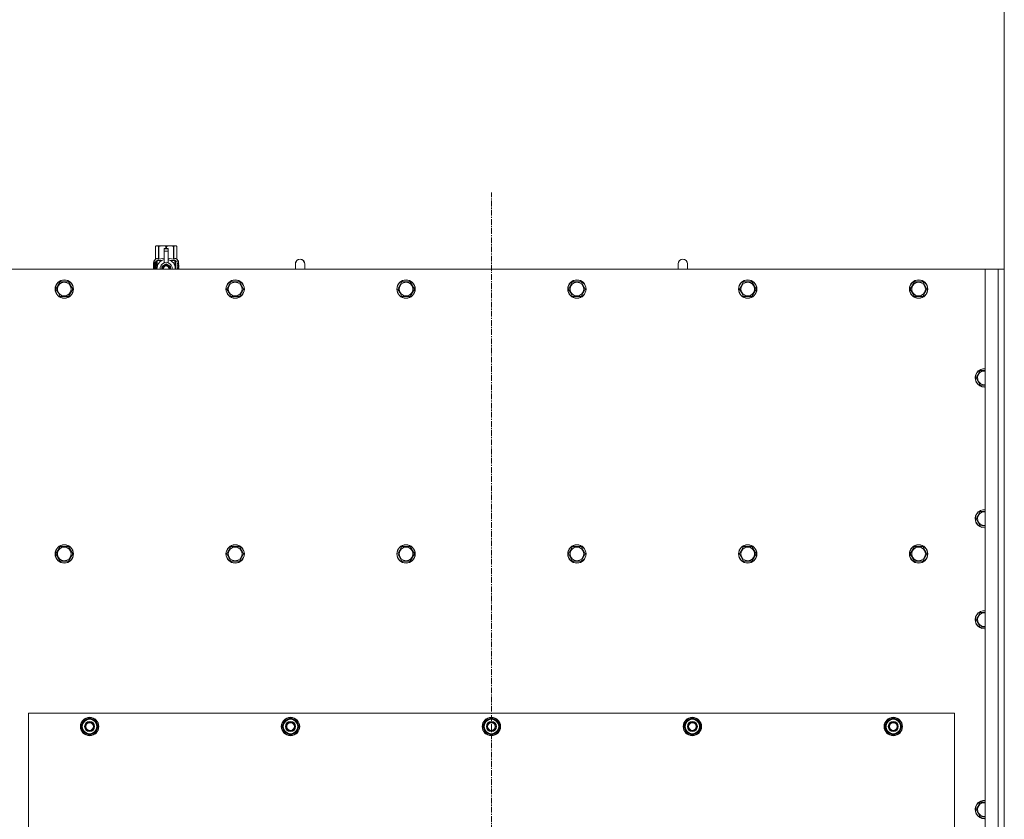
# Model space of a CAD drawing. Units: millimetres. Extents: x 0 to 21783, y -7 to 14850.
# Drawn here: x 3345 to 4632, y 4277 to 5322 of the extents above; entities that cross this region are included whole.
import ezdxf

# ---------------------------------------------------------------- set-up
doc = ezdxf.new("R2010")
doc.units = ezdxf.units.MM
doc.linetypes.add('K5LT_AXLED', pattern=[12, 7.5, -1.5, 1.5, -1.5])
doc.linetypes.add('K5LT_THIN', pattern=[0])
for name, color, linetype, true_color in [('DIM', 6, 'Continuous', 0xff00ff), ('OSI', 2, 'Continuous', 0xffff00), ('R', 1, 'Continuous', 0xff0000), ('WELDING', 7, 'Continuous', 0xffffff)]:
    doc.layers.add(name, color=color, linetype=linetype, true_color=true_color)

msp = doc.modelspace()

# ---------------------------------------------------------------- linework, layer by layer
at = {"layer": 'DIM', "color": 7, "linetype": 'K5LT_THIN', "lineweight": 18}
msp.add_line((4631.7, 4995.7), (4631.7, 5645.1), dxfattribs=at)
at = {"layer": 'OSI', "color": 30, "linetype": 'K5LT_AXLED', "lineweight": 18, "true_color": 0xff8000}
msp.add_line((3961.7, 3085.7), (3961.7, 5095.7), dxfattribs=at)
at = {"layer": 'R', "color": 7, "linetype": 'K5LT_THIN', "lineweight": 18}
for p, q in [((3522.8, 5025.7), (3523.7, 5026.2)), ((3522.8, 5025.7), (3522.8, 5025.7)), ((3522.8, 5008.6), (3522.8, 5025.7)), ((3522.8, 5008.6), (3522.8, 5025.7)), ((3523.7, 5026.2), (3524.7, 5026.2)), ((3524.7, 5026.2), (3531.7, 5026.2)), ((3526.6, 5025.7), (3526.6, 5008.6)), ((3526.6, 5025.7), (3527.2, 5025.7)), ((3527.2, 5008.6), (3527.2, 5025.7)), ((3531.7, 5026.2), (3541.7, 5026.2)), ((3534.2, 5022.9), (3534.2, 5022.9)), ((3539.2, 5022.9), (3534.2, 5022.9)), ((3534.2, 5022.3), (3534.2, 5022.9)), ((3539.2, 5022.9), (3534.2, 5022.9)), ((3534.2, 5019.3), (3534.2, 5022.3)), ((3539.2, 5022.3), (3534.2, 5022.3)), ((3534.2, 5004.4), (3534.2, 5019.3)), ((3534.2, 5019.3), (3539.2, 5019.3)), ((3536.3, 5025.7), (3536.3, 5022.9)), ((3536.3, 5025.7), (3537.1, 5025.7)), ((3537.1, 5022.9), (3537.1, 5025.7)), ((3539.2, 5022.9), (3539.2, 5022.3)), ((3539.2, 5022.9), (3539.2, 5022.9)), ((3539.2, 5022.3), (3539.2, 5019.3)), ((3539.2, 5019.3), (3539.2, 5004.4)), ((3541.7, 5026.2), (3548.7, 5026.2)), ((3546.3, 5025.7), (3546.8, 5025.7)), ((3546.3, 5025.7), (3546.3, 5008.6)), ((3546.8, 5008.6), (3546.8, 5025.7)), ((3548.7, 5026.2), (3549.7, 5026.2)), ((3550.6, 5025.7), (3549.7, 5026.2)), ((3550.6, 5025.7), (3550.6, 5008.6)), ((3550.6, 5008.6), (3550.6, 5025.7)), ((3550.6, 5025.7), (3550.6, 5025.7)), ((3522.9, 5004.5), (3520.4, 5004.5)), ((3520.4, 4995.7), (3520.4, 5004.5)), ((3520.5, 5006.2), (3522.8, 5008.6)), ((3523.9, 5006.2), (3520.5, 5006.2)), ((3520.5, 5004.5), (3520.5, 5006.2)), ((3522.8, 5008.6), (3522.8, 5008.6)), ((3523, 5004.5), (3522.9, 5004.5)), ((3522.9, 4995.7), (3522.9, 5004.5)), ((3523, 5004.5), (3523, 4995.7)), ((3523.9, 4995.7), (3523.9, 5006.2)), ((3525.2, 5007.2), (3531.6, 5007.2)), ((3525.2, 5007.2), (3525.2, 4999.8)), ((3526.6, 5008.6), (3527.2, 5008.6)), ((3534.2, 5004), (3534.2, 5004.4)), ((3534.8, 5004.4), (3534.2, 5004.4)), ((3539.2, 5004.4), (3538.6, 5004.4)), ((3539.2, 5004.4), (3539.2, 5004)), ((3541.9, 5007.2), (3548.2, 5007.2)), ((3546.3, 5008.6), (3546.8, 5008.6)), ((3548.2, 4999.8), (3548.2, 5007.2)), ((3553, 5006.2), (3549.5, 5006.2)), ((3549.5, 5006.2), (3549.5, 4995.7)), ((3550.6, 5008.6), (3550.6, 5008.6)), ((3553, 5006.2), (3550.6, 5008.6)), ((3552.3, 5003.9), (3552.4, 5003.9)), ((3553, 5002.8), (3553, 5006.2)), ((4606.7, 4995.7), (3316.7, 4995.7)), ((3520.7, 5000.5), (3522, 5000.5)), ((3520.7, 4999.1), (3520.7, 5000.5)), ((3522, 4999.1), (3520.7, 4999.1)), ((3520.8, 5000.5), (3520.8, 4999.1)), ((3522, 5002.4), (3522.5, 5002.4)), ((3522, 5000.5), (3522, 5002.4)), ((3522.1, 5000.5), (3522, 5000.5)), ((3522.1, 4999.1), (3522, 4999.1)), ((3522, 4997.2), (3522, 4999.1)), ((3522.5, 4997.2), (3522, 4997.2)), ((3522.1, 5002.4), (3522.1, 5000.5)), ((3522.1, 4999.1), (3522.1, 4997.2)), ((3522.5, 5002.4), (3522.5, 4997.2)), ((3525, 4998.9), (3525, 4998.9)), ((3525, 4998.8), (3525, 4998.9)), ((3536.7, 5002.8), (3531.2, 4999.6)), ((3531.2, 4999.6), (3531.2, 4996.4)), ((3531.2, 4996.4), (3531.2, 4995.7)), ((3542.3, 4999.6), (3536.7, 5002.8)), ((3542.3, 4995.7), (3542.3, 4999.6)), ((3548.5, 4998.9), (3548.5, 4998.8)), ((3548.5, 4998.9), (3548.5, 4998.9)), ((3551.6, 5002.2), (3551.6, 5003.8)), ((3551.6, 5003.8), (3551.7, 5003.8)), ((3551.6, 5002.2), (3551.7, 5002.2)), ((3551.6, 5000.6), (3551.6, 5000.9)), ((3551.6, 5000.9), (3551.7, 5000.9)), ((3551.6, 5000.6), (3551.7, 5000.6)), ((3551.6, 4998.9), (3551.7, 4998.9)), ((3551.6, 4998.5), (3551.6, 4998.9)), ((3551.6, 4998.5), (3551.7, 4998.5)), ((3551.6, 4996.4), (3551.6, 4996.9)), ((3551.6, 4996.9), (3551.7, 4996.9)), ((3551.6, 4996.4), (3551.7, 4996.4)), ((3551.7, 5003.8), (3551.9, 5003.8)), ((3551.7, 5002.2), (3551.7, 5003.8)), ((3551.7, 5000.6), (3551.7, 5000.9)), ((3551.7, 5000.9), (3552.7, 5000.9)), ((3551.7, 4998.9), (3552.7, 4998.9)), ((3551.7, 4998.5), (3551.7, 4998.9)), ((3552.5, 4998.5), (3551.7, 4998.5)), ((3551.7, 4996.4), (3551.7, 4996.9)), ((3552.7, 4996.4), (3551.7, 4996.4)), ((3551.9, 5003.8), (3551.9, 5002.5)), ((3551.9, 4999.7), (3552, 4999.7)), ((3552, 5003), (3552.1, 5003)), ((3552.7, 5000.5), (3552, 5000.5)), ((3552.1, 4999.7), (3552, 4999.7)), ((3552, 4996.8), (3552.7, 4996.8)), ((3552.2, 5001.9), (3552.3, 5001.9)), ((3552.2, 4995.9), (3552.3, 4995.9)), ((3552.3, 5002.3), (3552.3, 5001.9)), ((3552.4, 5001.9), (3552.4, 5002.3)), ((3552.4, 5002.3), (3552.5, 5002.3)), ((3552.4, 5001.9), (3552.5, 5001.9)), ((3552.5, 5002.9), (3552.6, 5002.9)), ((3552.5, 5001.9), (3552.5, 5002.3)), ((3552.7, 5000.9), (3552.7, 5000.5)), ((3552.7, 4998.9), (3552.7, 4998.5)), ((3552.7, 4996.8), (3552.7, 4996.4)), ((3552.9, 5002.8), (3553, 5002.8)), ((3552.9, 5002.3), (3552.9, 5002.8)), ((3552.9, 5002.3), (3553, 5002.3)), ((3552.9, 5002), (3553, 5002)), ((3552.9, 5001.5), (3552.9, 5002)), ((3552.9, 5001.5), (3553, 5001.5)), ((3552.9, 5001.1), (3553, 5001.1)), ((3552.9, 5000.1), (3553, 5000.1)), ((3552.9, 4999.1), (3553, 4999.1)), ((3552.9, 4998.6), (3552.9, 4998.9)), ((3552.9, 4998.9), (3553, 4998.9)), ((3552.9, 4998.6), (3553, 4998.6)), ((3552.9, 4996.6), (3552.9, 4996.9)), ((3552.9, 4996.9), (3553, 4996.9)), ((3552.9, 4996.6), (3553, 4996.6)), ((3552.9, 4995.7), (3553, 4995.7)), ((3553, 5002.3), (3553, 5002.8)), ((3553, 5002), (3553, 5002.3)), ((3553, 5001.5), (3553, 5002)), ((3553, 5001.1), (3553, 5001.5)), ((3553, 5001.1), (3553, 5001.1)), ((3553, 5001.1), (3553, 5001.1)), ((3553, 4999.8), (3553.1, 4999.8)), ((3553.1, 4999.5), (3553, 4999.1)), ((3553, 4999.1), (3553, 4999.1)), ((3553, 4998.9), (3553, 4999.1)), ((3553, 4999), (3553, 4999)), ((3553, 4998.6), (3553, 4998.9)), ((3553, 4996.9), (3553, 4998.1)), ((3553, 4997.7), (3553, 4997.7)), ((3553, 4996.9), (3553.1, 4996.9)), ((3553, 4996.6), (3553, 4996.9)), ((3553.1, 4996.5), (3553, 4996.5)), ((3553.1, 4995.7), (3553, 4995.7)), ((3553, 4995.7), (3553, 4995.7)), ((3553.1, 5002.7), (3553.1, 5002.4)), ((3553.1, 5001.9), (3553.1, 5001.6)), ((3553.1, 5000.1), (3553.1, 5000.6)), ((3553.1, 4998.1), (3553.1, 4998.4)), ((3553.1, 4996.5), (3553.1, 4996.9)), ((3717.7, 5002.7), (3717.7, 4995.7)), ((4217.7, 5002.7), (4217.7, 4995.7)), ((4606.7, 4995.7), (4623.7, 4995.7)), ((4606.7, 3185.7), (4606.7, 4995.7)), ((4623.7, 3185.7), (4623.7, 4995.7)), ((4623.7, 4995.7), (4631.7, 4995.7)), ((4631.7, 4995.7), (4631.7, 3185.7)), ((3392.8, 4969.7), (3398.2, 4979.2)), ((3398.2, 4979.2), (3409.2, 4979.2)), ((3409.2, 4979.2), (3414.7, 4969.7)), ((3616, 4969.7), (3621.4, 4979.2)), ((3621.4, 4979.2), (3632.4, 4979.2)), ((3632.4, 4979.2), (3637.9, 4969.7)), ((3839.2, 4969.7), (3844.6, 4979.2)), ((3844.6, 4979.2), (3855.6, 4979.2)), ((3855.6, 4979.2), (3861.1, 4969.7)), ((4062.4, 4969.7), (4067.8, 4979.2)), ((4067.8, 4979.2), (4078.8, 4979.2)), ((4078.8, 4979.2), (4084.3, 4969.7)), ((4285.6, 4969.7), (4291, 4979.2)), ((4291, 4979.2), (4302, 4979.2)), ((4302, 4979.2), (4307.5, 4969.7)), ((4508.8, 4969.7), (4514.2, 4979.2)), ((4514.2, 4979.2), (4525.2, 4979.2)), ((4525.2, 4979.2), (4530.7, 4969.7)), ((3395.5, 4965), (3392.8, 4969.7)), ((3414.7, 4969.7), (3409.2, 4960.2)), ((3618.7, 4965), (3616, 4969.7)), ((3637.9, 4969.7), (3632.4, 4960.2)), ((3841.9, 4965), (3839.2, 4969.7)), ((3861.1, 4969.7), (3855.6, 4960.2)), ((4065.1, 4965), (4062.4, 4969.7)), ((4084.3, 4969.7), (4078.8, 4960.2)), ((4288.3, 4965), (4285.6, 4969.7)), ((4307.5, 4969.7), (4302, 4960.2)), ((4511.5, 4965), (4508.8, 4969.7)), ((4530.7, 4969.7), (4525.2, 4960.2)), ((3398.2, 4960.2), (3395.5, 4965)), ((3409.2, 4960.2), (3398.2, 4960.2)), ((3621.4, 4960.2), (3618.7, 4965)), ((3632.4, 4960.2), (3621.4, 4960.2)), ((3844.6, 4960.2), (3841.9, 4965)), ((3855.6, 4960.2), (3844.6, 4960.2)), ((4067.8, 4960.2), (4065.1, 4965)), ((4078.8, 4960.2), (4067.8, 4960.2)), ((4291, 4960.2), (4288.3, 4965)), ((4302, 4960.2), (4291, 4960.2)), ((4514.2, 4960.2), (4511.5, 4965)), ((4525.2, 4960.2), (4514.2, 4960.2)), ((4594.8, 4853.7), (4600.2, 4863.2)), ((4600.2, 4863.2), (4606.7, 4863.2)), ((4600.2, 4844.2), (4594.8, 4853.7)), ((4605.7, 4844.2), (4600.2, 4844.2)), ((4606.7, 4844.2), (4605.7, 4844.2)), ((4594.8, 4669.7), (4600.2, 4679.2)), ((4600.2, 4660.2), (4594.8, 4669.7)), ((4600.2, 4679.2), (4606.7, 4679.2)), ((4605.7, 4660.2), (4600.2, 4660.2)), ((4606.7, 4660.2), (4605.7, 4660.2)), ((3392.8, 4623.7), (3398.2, 4633.2)), ((3398.2, 4633.2), (3409.2, 4633.2)), ((3409.2, 4633.2), (3414.7, 4623.7)), ((3616, 4623.7), (3621.4, 4633.2)), ((3621.4, 4633.2), (3632.4, 4633.2)), ((3632.4, 4633.2), (3637.9, 4623.7)), ((3839.2, 4623.7), (3844.6, 4633.2)), ((3844.6, 4633.2), (3855.6, 4633.2)), ((3855.6, 4633.2), (3861.1, 4623.7)), ((4062.4, 4623.7), (4067.8, 4633.2)), ((4067.8, 4633.2), (4078.8, 4633.2)), ((4078.8, 4633.2), (4084.3, 4623.7)), ((4285.6, 4623.7), (4291, 4633.2)), ((4291, 4633.2), (4302, 4633.2)), ((4302, 4633.2), (4307.5, 4623.7)), ((4508.8, 4623.7), (4514.2, 4633.2)), ((4514.2, 4633.2), (4525.2, 4633.2)), ((4525.2, 4633.2), (4530.7, 4623.7)), ((3398.2, 4614.2), (3392.8, 4623.7)), ((3414.7, 4623.7), (3409.2, 4614.2)), ((3621.4, 4614.2), (3616, 4623.7)), ((3637.9, 4623.7), (3632.4, 4614.2)), ((3844.6, 4614.2), (3839.2, 4623.7)), ((3861.1, 4623.7), (3855.6, 4614.2)), ((4067.8, 4614.2), (4062.4, 4623.7)), ((4084.3, 4623.7), (4078.8, 4614.2)), ((4291, 4614.2), (4285.6, 4623.7)), ((4307.5, 4623.7), (4302, 4614.2)), ((4514.2, 4614.2), (4508.8, 4623.7)), ((4530.7, 4623.7), (4525.2, 4614.2)), ((3403.7, 4614.2), (3398.2, 4614.2)), ((3409.2, 4614.2), (3403.7, 4614.2)), ((3626.9, 4614.2), (3621.4, 4614.2)), ((3632.4, 4614.2), (3626.9, 4614.2)), ((3850.1, 4614.2), (3844.6, 4614.2)), ((3855.6, 4614.2), (3850.1, 4614.2)), ((4073.3, 4614.2), (4067.8, 4614.2)), ((4078.8, 4614.2), (4073.3, 4614.2)), ((4296.5, 4614.2), (4291, 4614.2)), ((4302, 4614.2), (4296.5, 4614.2)), ((4519.7, 4614.2), (4514.2, 4614.2)), ((4525.2, 4614.2), (4519.7, 4614.2)), ((4594.8, 4537.7), (4600.2, 4547.2)), ((4600.2, 4547.2), (4606.7, 4547.2)), ((4600.2, 4528.2), (4594.8, 4537.7)), ((4605.7, 4528.2), (4600.2, 4528.2)), ((4606.7, 4528.2), (4605.7, 4528.2)), ((3356.7, 4415.7), (3356.7, 3270.7)), ((4566.7, 4415.7), (3356.7, 4415.7)), ((4566.7, 4068), (4566.7, 4415.7)), ((3425.8, 4398.2), (3431.2, 4407.7)), ((3426.4, 4399.3), (3426.3, 4399.3)), ((3427.1, 4400.5), (3426.5, 4400.5)), ((3431.2, 4407.7), (3436.7, 4407.7)), ((3436.7, 4407.7), (3442.2, 4407.7)), ((3442.2, 4407.7), (3447.7, 4398.2)), ((3688.3, 4398.2), (3693.7, 4407.7)), ((3688.9, 4399.3), (3688.8, 4399.3)), ((3689.6, 4400.5), (3689, 4400.5)), ((3693.7, 4407.7), (3699.2, 4407.7)), ((3699.2, 4407.7), (3704.7, 4407.7)), ((3704.7, 4407.7), (3710.2, 4398.2)), ((3950.8, 4398.2), (3956.2, 4407.7)), ((3951.4, 4399.3), (3951.3, 4399.3)), ((3952.1, 4400.5), (3951.5, 4400.5)), ((3956.2, 4407.7), (3961.7, 4407.7)), ((3961.7, 4407.7), (3967.2, 4407.7)), ((3967.2, 4407.7), (3972.7, 4398.2)), ((4213.3, 4398.2), (4218.7, 4407.7)), ((4213.9, 4399.3), (4213.8, 4399.3)), ((4214.6, 4400.5), (4214, 4400.5)), ((4218.7, 4407.7), (4224.2, 4407.7)), ((4224.2, 4407.7), (4229.7, 4407.7)), ((4229.7, 4407.7), (4235.2, 4398.2)), ((4475.8, 4398.2), (4481.2, 4407.7)), ((4476.4, 4399.3), (4476.3, 4399.3)), ((4477.1, 4400.5), (4476.5, 4400.5)), ((4481.2, 4407.7), (4486.7, 4407.7)), ((4486.7, 4407.7), (4492.2, 4407.7)), ((4492.2, 4407.7), (4497.7, 4398.2)), ((3431.2, 4388.7), (3425.8, 4398.2)), ((3426.3, 4397.2), (3426.3, 4397.2)), ((3436.7, 4388.7), (3431.2, 4388.7)), ((3442.2, 4388.7), (3436.7, 4388.7)), ((3447.7, 4398.2), (3442.2, 4388.7)), ((3693.7, 4388.7), (3688.3, 4398.2)), ((3688.8, 4397.2), (3688.8, 4397.2)), ((3699.2, 4388.7), (3693.7, 4388.7)), ((3704.7, 4388.7), (3699.2, 4388.7)), ((3710.2, 4398.2), (3704.7, 4388.7)), ((3956.2, 4388.7), (3950.8, 4398.2)), ((3951.3, 4397.2), (3951.3, 4397.2)), ((3961.7, 4388.7), (3956.2, 4388.7)), ((3967.2, 4388.7), (3961.7, 4388.7)), ((3972.7, 4398.2), (3967.2, 4388.7)), ((4218.7, 4388.7), (4213.3, 4398.2)), ((4213.8, 4397.2), (4213.8, 4397.2)), ((4224.2, 4388.7), (4218.7, 4388.7)), ((4229.7, 4388.7), (4224.2, 4388.7)), ((4235.2, 4398.2), (4229.7, 4388.7)), ((4481.2, 4388.7), (4475.8, 4398.2)), ((4476.3, 4397.2), (4476.3, 4397.2)), ((4486.7, 4388.7), (4481.2, 4388.7)), ((4492.2, 4388.7), (4486.7, 4388.7)), ((4497.7, 4398.2), (4492.2, 4388.7)), ((4594.8, 4289.7), (4600.2, 4299.2)), ((4600.2, 4299.2), (4606.7, 4299.2)), ((4600.2, 4280.2), (4594.8, 4289.7)), ((4605.7, 4280.2), (4600.2, 4280.2)), ((4606.7, 4280.2), (4605.7, 4280.2))]:
    msp.add_line(p, q, dxfattribs=at)
for centre, radius in [((3403.7, 4969.7), 12), ((3403.7, 4969.7), 11.8), ((3403.7, 4969.7), 8.97), ((3626.9, 4969.7), 12), ((3626.9, 4969.7), 11.8), ((3626.9, 4969.7), 8.97), ((3850.1, 4969.7), 12), ((3850.1, 4969.7), 11.8), ((3850.1, 4969.7), 8.97), ((4073.3, 4969.7), 12), ((4073.3, 4969.7), 11.8), ((4073.3, 4969.7), 8.97), ((4296.5, 4969.7), 12), ((4296.5, 4969.7), 11.8), ((4296.5, 4969.7), 8.97), ((4519.7, 4969.7), 12), ((4519.7, 4969.7), 11.8), ((4519.7, 4969.7), 8.97), ((3403.7, 4623.7), 12), ((3403.7, 4623.7), 11.8), ((3403.7, 4623.7), 8.97), ((3626.9, 4623.7), 12), ((3626.9, 4623.7), 11.8), ((3626.9, 4623.7), 8.97), ((3850.1, 4623.7), 12), ((3850.1, 4623.7), 11.8), ((3850.1, 4623.7), 8.97), ((4073.3, 4623.7), 12), ((4073.3, 4623.7), 11.8), ((4073.3, 4623.7), 8.97), ((4296.5, 4623.7), 12), ((4296.5, 4623.7), 11.8), ((4296.5, 4623.7), 8.97), ((4519.7, 4623.7), 12), ((4519.7, 4623.7), 11.8), ((4519.7, 4623.7), 8.97), ((3436.7, 4398.2), 12), ((3436.7, 4398.2), 11.8), ((3436.7, 4398.2), 6.5), ((3436.7, 4398.2), 6), ((3436.7, 4398.2), 5), ((3699.2, 4398.2), 12), ((3699.2, 4398.2), 11.8), ((3699.2, 4398.2), 6.5), ((3699.2, 4398.2), 6), ((3699.2, 4398.2), 5), ((3961.7, 4398.2), 12), ((3961.7, 4398.2), 11.8), ((3961.7, 4398.2), 6.5), ((3961.7, 4398.2), 6), ((3961.7, 4398.2), 5), ((4224.2, 4398.2), 12), ((4224.2, 4398.2), 11.8), ((4224.2, 4398.2), 6.5), ((4224.2, 4398.2), 6), ((4224.2, 4398.2), 5), ((4486.7, 4398.2), 12), ((4486.7, 4398.2), 11.8), ((4486.7, 4398.2), 6.5), ((4486.7, 4398.2), 6), ((4486.7, 4398.2), 5)]:
    msp.add_circle(centre, radius, dxfattribs=at)
for centre, radius, start, end in [((3536.7, 4996.4), 12, 102.0247, 183.1633), ((3536.7, 4996.4), 8, 108.21, 184.7479), ((3536.7, 4996.4), 8.29, 76.6635, 103.3365), ((3536.7, 4996.4), 12, 357.979, 77.9753), ((3536.7, 4996.4), 8, 355.2521, 71.79), ((3711.7, 5002.7), 6, 0, 180.0045), ((3711.7, 5002.7), 6, 0, 180), ((4211.7, 5002.7), 6, 0, 180.0045), ((4211.7, 5002.7), 6, 0, 180), ((3536.7, 4996.4), 5.2, 90, 187.3214), ((3536.7, 4996.4), 4.7, 90, 188.1059), ((3536.7, 4996.4), 4, 90, 189.5288), ((3536.7, 4996.4), 3.5, 90, 190.9057), ((3536.7, 4996.4), 5.2, 352.6786, 90), ((3536.7, 4996.4), 4.7, 351.8941, 90), ((3536.7, 4996.4), 4, 350.4712, 90), ((3536.7, 4996.4), 3.5, 349.0943, 90), ((3536.7, 4996.4), 12, 356.8367, 357.979), ((3711.7, 5002.7), 6, 180, 180.0045), ((4211.7, 5002.7), 6, 180, 180.0045), ((4605.7, 4853.7), 12, 85.2198, 270), ((4605.7, 4853.7), 11.8, 85.1496, 270), ((4605.7, 4853.7), 8.97, 83.601, 270), ((4605.7, 4853.7), 8.97, 270, 276.399), ((4605.7, 4853.7), 11.8, 270, 274.8504), ((4605.7, 4853.7), 12, 270, 274.7802), ((4605.7, 4669.7), 12, 85.2198, 270), ((4605.7, 4669.7), 11.8, 85.1496, 270), ((4605.7, 4669.7), 8.97, 83.601, 270), ((4605.7, 4669.7), 8.97, 270, 276.399), ((4605.7, 4669.7), 11.8, 270, 274.8504), ((4605.7, 4669.7), 12, 270, 274.7802), ((4605.7, 4537.7), 12, 85.2198, 270), ((4605.7, 4537.7), 11.8, 85.1496, 270), ((4605.7, 4537.7), 8.97, 83.601, 270), ((4605.7, 4537.7), 8.97, 270, 276.399), ((4605.7, 4537.7), 11.8, 270, 274.8504), ((4605.7, 4537.7), 12, 270, 274.7802), ((3436.7, 4398.2), 10.5, 167.3589, 173.8105), ((3436.7, 4398.2), 10.5, 124.7912, 167.3589), ((3436.7, 4398.2), 9.5, 90, 270), ((3436.7, 4398.2), 10.5, 64.7912, 115.2088), ((3436.7, 4398.2), 9.5, 270, 90), ((3436.7, 4398.2), 10.5, 4.7912, 55.2088), ((3699.2, 4398.2), 10.5, 167.3589, 173.8105), ((3699.2, 4398.2), 10.5, 124.7912, 167.3589), ((3699.2, 4398.2), 9.5, 90, 270), ((3699.2, 4398.2), 10.5, 64.7912, 115.2088), ((3699.2, 4398.2), 9.5, 270, 90), ((3699.2, 4398.2), 10.5, 4.7912, 55.2088), ((3961.7, 4398.2), 10.5, 167.3589, 173.8105), ((3961.7, 4398.2), 10.5, 124.7912, 167.3589), ((3961.7, 4398.2), 9.5, 90, 270), ((3961.7, 4398.2), 10.5, 64.7912, 115.2088), ((3961.7, 4398.2), 9.5, 270, 90), ((3961.7, 4398.2), 10.5, 4.7912, 55.2088), ((4224.2, 4398.2), 10.5, 167.3589, 173.8105), ((4224.2, 4398.2), 10.5, 124.7912, 167.3589), ((4224.2, 4398.2), 9.5, 90, 270), ((4224.2, 4398.2), 10.5, 64.7912, 115.2088), ((4224.2, 4398.2), 9.5, 270, 90), ((4224.2, 4398.2), 10.5, 4.7912, 55.2088), ((4486.7, 4398.2), 10.5, 167.3589, 173.8105), ((4486.7, 4398.2), 10.5, 124.7912, 167.3589), ((4486.7, 4398.2), 9.5, 90, 270), ((4486.7, 4398.2), 10.5, 64.7912, 115.2088), ((4486.7, 4398.2), 9.5, 270, 90), ((4486.7, 4398.2), 10.5, 4.7912, 55.2088), ((3436.7, 4398.2), 10.5, 185.5324, 235.2088), ((3436.7, 4398.2), 10.5, 244.7912, 295.2088), ((3436.7, 4398.2), 10.5, 304.7912, 355.2088), ((3699.2, 4398.2), 10.5, 185.5324, 235.2088), ((3699.2, 4398.2), 10.5, 244.7912, 295.2088), ((3699.2, 4398.2), 10.5, 304.7912, 355.2088), ((3961.7, 4398.2), 10.5, 185.5324, 235.2088), ((3961.7, 4398.2), 10.5, 244.7912, 295.2088), ((3961.7, 4398.2), 10.5, 304.7912, 355.2088), ((4224.2, 4398.2), 10.5, 185.5324, 235.2088), ((4224.2, 4398.2), 10.5, 244.7912, 295.2088), ((4224.2, 4398.2), 10.5, 304.7912, 355.2088), ((4486.7, 4398.2), 10.5, 185.5324, 235.2088), ((4486.7, 4398.2), 10.5, 244.7912, 295.2088), ((4486.7, 4398.2), 10.5, 304.7912, 355.2088), ((4605.7, 4289.7), 12, 85.2198, 270), ((4605.7, 4289.7), 11.8, 85.1496, 270), ((4605.7, 4289.7), 8.97, 83.601, 270), ((4605.7, 4289.7), 8.97, 270, 276.399), ((4605.7, 4289.7), 11.8, 270, 274.8504), ((4605.7, 4289.7), 12, 270, 274.7802)]:
    msp.add_arc(centre, radius, start, end, dxfattribs=at)
at = {"layer": 'WELDING', "color": 7, "linetype": 'K5LT_THIN', "lineweight": 18}
for p, q in [((3527.2, 5008.6), (3529.6, 5009.3)), ((3529.6, 5009.3), (3531.9, 5009.5)), ((3531.9, 5009.5), (3534.2, 5009.2)), ((3539.2, 5009.2), (3541.5, 5009.5)), ((3541.5, 5009.5), (3543.8, 5009.3)), ((3543.8, 5009.3), (3546.3, 5008.6)), ((3520.5, 5002.6), (3520.4, 5001.7)), ((3520.4, 5001.7), (3520.4, 5001.6)), ((3520.4, 5001.6), (3520.4, 5001.5)), ((3520.4, 5001.5), (3520.4, 5001.2)), ((3520.4, 5001.2), (3520.4, 5000.6)), ((3520.4, 5000.6), (3520.4, 5000.2)), ((3520.4, 5000.2), (3520.4, 4999.9)), ((3520.4, 4999.9), (3520.4, 4999.5)), ((3520.4, 4999.5), (3520.4, 4999.4)), ((3520.4, 4999.4), (3520.4, 4999.1)), ((3520.4, 4999.1), (3520.4, 4998.7)), ((3520.4, 4998.7), (3520.4, 4998.2)), ((3520.4, 4998.2), (3520.4, 4998.1)), ((3520.4, 4998.1), (3520.4, 4998)), ((3520.4, 4998), (3520.4, 4997.7)), ((3520.4, 4997.7), (3520.4, 4997.2)), ((3520.4, 4997.2), (3520.5, 4996.4)), ((3520.6, 5003.4), (3520.5, 5002.6)), ((3520.6, 5003), (3520.5, 5001.5)), ((3520.5, 5001.5), (3520.5, 5000.2)), ((3520.5, 4999.4), (3520.5, 4997.6)), ((3520.5, 4997.6), (3520.7, 4996.3)), ((3520.5, 4996.4), (3520.8, 4995.9)), ((3520.9, 5003.7), (3520.6, 5003)), ((3520.7, 5003.6), (3520.6, 5003.4)), ((3520.8, 5003.7), (3520.7, 5003.6)), ((3520.7, 4996.3), (3521, 4995.8)), ((3521, 5003.8), (3520.8, 5003.8)), ((3520.8, 5003.8), (3520.8, 5003.8)), ((3520.8, 5003.8), (3520.8, 5003.8)), ((3520.8, 5003.8), (3520.8, 5003.7)), ((3520.8, 4995.9), (3520.8, 4995.9)), ((3520.8, 4995.9), (3520.8, 4995.8)), ((3520.8, 4995.8), (3520.9, 4995.8)), ((3521, 5003.8), (3520.9, 5003.7)), ((3520.9, 4995.8), (3521, 4995.8)), ((3521.3, 5003.7), (3521, 5003.8)), ((3521, 4995.8), (3521.3, 4995.9)), ((3521, 4995.8), (3521, 4995.8)), ((3521.6, 5003.3), (3521.3, 5003.7)), ((3521.3, 4995.9), (3521.6, 4996.3)), ((3522, 5002.7), (3521.6, 5003.3)), ((3521.6, 4996.3), (3521.9, 4996.7)), ((3521.9, 4996.8), (3522, 4996.9)), ((3521.9, 4996.7), (3521.9, 4996.8)), ((3521.9, 4996.8), (3521.9, 4996.8)), ((3521.9, 4996.7), (3521.9, 4996.7)), ((3551.9, 4995.7), (3552, 4995.8)), ((3552, 5002.8), (3552, 5003)), ((3552, 5002.6), (3552, 5002.8)), ((3552.1, 5002.4), (3552, 5002.6)), ((3552, 4995.8), (3552.1, 4995.9)), ((3552, 4995.7), (3552.1, 4995.8)), ((3552.1, 4995.9), (3552.2, 4995.9)), ((3552.1, 4995.8), (3552.2, 4995.9)), ((3552.2, 4995.9), (3552.3, 4995.9)), ((3552.3, 4995.9), (3552.4, 4995.9)), ((3552.5, 5003.4), (3552.4, 5003.5)), ((3552.4, 4995.9), (3552.4, 4995.8)), ((3552.4, 4995.8), (3552.5, 4995.7)), ((3552.5, 5003.2), (3552.5, 5003.4)), ((3552.5, 5002.9), (3552.5, 5003.2)), ((3553.1, 5000.6), (3553, 5000.7)), ((3553, 5000.7), (3553, 5000.7)), ((3553, 4999.2), (3553.1, 4999.3)), ((3553, 4999.1), (3553, 4999.1)), ((3553, 4999.1), (3553, 4999.1)), ((3553, 4999.1), (3553, 4999.1)), ((3553, 4998.4), (3553, 4998.6)), ((3553.1, 4998.2), (3553, 4998.4)), ((3553, 4997.8), (3553.1, 4997.9)), ((3553, 4997.7), (3553, 4997.8)), ((3553.1, 5000.4), (3553.1, 5000.6)), ((3553.1, 5000.1), (3553.1, 5000.4)), ((3553.1, 5000), (3553.1, 5000.1)), ((3553.1, 4999.9), (3553.1, 5000)), ((3553.1, 4999.8), (3553.1, 4999.9)), ((3553.1, 4999.5), (3553.1, 4999.8)), ((3553.1, 4999.3), (3553.1, 4999.5)), ((3553.1, 4998.1), (3553.1, 4998.2)), ((3553.1, 4997.9), (3553.1, 4998.1)), ((3705.7, 5002.7), (3705.7, 5002.7)), ((3705.7, 5002.7), (3705.7, 5002.7)), ((3705.7, 5002.7), (3705.7, 5002.7)), ((3705.7, 5002.7), (3705.7, 5002.7)), ((3705.7, 5002.7), (3705.7, 5002.7)), ((3705.7, 5002.7), (3705.7, 5002.7)), ((3705.7, 5002.7), (3705.7, 5002.7)), ((3705.7, 5002.7), (3705.7, 5002.7)), ((3705.7, 5002.7), (3705.7, 5002.7)), ((3705.7, 5002.7), (3705.7, 5002.7)), ((3705.7, 5002.7), (3705.7, 5002.7)), ((3705.7, 5002.7), (3705.7, 5002.7)), ((3705.7, 5002.7), (3705.7, 5002.7)), ((3705.7, 5002.7), (3705.7, 5002.6)), ((3705.7, 5002.6), (3705.7, 5002.1)), ((3705.7, 5002.1), (3705.7, 5000.2)), ((3705.7, 5000.2), (3705.7, 4996.7)), ((3705.7, 4996.7), (3705.7, 4995.7)), ((4205.7, 5002.7), (4205.7, 5002.7)), ((4205.7, 5002.7), (4205.7, 5002.7)), ((4205.7, 5002.7), (4205.7, 5002.7)), ((4205.7, 5002.7), (4205.7, 5002.7)), ((4205.7, 5002.7), (4205.7, 5002.7)), ((4205.7, 5002.7), (4205.7, 5002.7)), ((4205.7, 5002.7), (4205.7, 5002.7)), ((4205.7, 5002.7), (4205.7, 5002.7)), ((4205.7, 5002.7), (4205.7, 5002.7)), ((4205.7, 5002.7), (4205.7, 5002.7)), ((4205.7, 5002.7), (4205.7, 5002.7)), ((4205.7, 5002.7), (4205.7, 5002.7)), ((4205.7, 5002.7), (4205.7, 5002.7)), ((4205.7, 5002.7), (4205.7, 5002.6)), ((4205.7, 5002.6), (4205.7, 5002.1)), ((4205.7, 5002.1), (4205.7, 5000.2)), ((4205.7, 5000.2), (4205.7, 4996.7)), ((4205.7, 4996.7), (4205.7, 4995.7))]:
    msp.add_line(p, q, dxfattribs=at)
for points, knots in [([(3522.8, 5025.7), (3523, 5025.8), (3523.3, 5025.9), (3523.7, 5026.1), (3524.1, 5026.2), (3524.5, 5026.2), (3524.7, 5026.2), (3524.7, 5026.2)], [0, 0, 0, 0, 1.94316, 3.770439, 5.41732, 7.45274, 8, 8, 8, 8]), ([(3524.7, 5026.2), (3524.8, 5026.2), (3525.1, 5026.2), (3525.5, 5026.1), (3525.9, 5026), (3526.3, 5025.8), (3526.5, 5025.7), (3526.6, 5025.7)], [0, 0, 0, 0, 1.698517, 3.287781, 5.245301, 7.090546, 8, 8, 8, 8]), ([(3527.2, 5025.7), (3527.6, 5025.8), (3528.3, 5025.9), (3529.3, 5026.1), (3530.4, 5026.2), (3531.2, 5026.2), (3531.6, 5026.2), (3531.7, 5026.2)], [0, 0, 0, 0, 1.94316, 3.770439, 5.41732, 7.45274, 8, 8, 8, 8]), ([(3531.7, 5026.2), (3532.1, 5026.2), (3532.7, 5026.2), (3533.6, 5026.1), (3534.7, 5026), (3535.6, 5025.8), (3536.1, 5025.7), (3536.3, 5025.7)], [0, 0, 0, 0, 1.698517, 3.287781, 5.245301, 7.090546, 8, 8, 8, 8]), ([(3537.1, 5025.7), (3537.5, 5025.8), (3538.3, 5025.9), (3539.3, 5026.1), (3540.3, 5026.2), (3541.1, 5026.2), (3541.6, 5026.2), (3541.7, 5026.2)], [0, 0, 0, 0, 1.94316, 3.770439, 5.41732, 7.45274, 8, 8, 8, 8]), ([(3541.7, 5026.2), (3542, 5026.2), (3542.6, 5026.2), (3543.6, 5026.1), (3544.6, 5026), (3545.5, 5025.8), (3546.1, 5025.7), (3546.3, 5025.7)], [0, 0, 0, 0, 1.698517, 3.287781, 5.245301, 7.090546, 8, 8, 8, 8]), ([(3546.8, 5025.7), (3547, 5025.8), (3547.3, 5025.9), (3547.7, 5026.1), (3548.2, 5026.2), (3548.5, 5026.2), (3548.7, 5026.2), (3548.7, 5026.2)], [0, 0, 0, 0, 1.94316, 3.770439, 5.41732, 7.45274, 8, 8, 8, 8]), ([(3548.7, 5026.2), (3548.9, 5026.2), (3549.1, 5026.2), (3549.5, 5026.1), (3549.9, 5026), (3550.3, 5025.8), (3550.5, 5025.7), (3550.6, 5025.7)], [0, 0, 0, 0, 1.698517, 3.287781, 5.245301, 7.090546, 8, 8, 8, 8]), ([(3552, 5003), (3552, 5003), (3552, 5003.2), (3552, 5003.3), (3552.1, 5003.5), (3552.1, 5003.6), (3552.1, 5003.6), (3552.1, 5003.7), (3552.1, 5003.7), (3552.2, 5003.8), (3552.2, 5003.8), (3552.2, 5003.9), (3552.3, 5003.9), (3552.3, 5003.9), (3552.3, 5003.9)], [0, 0, 0, 0, 2.120781, 3.853624, 5.005392, 6.61671, 7.279401, 7.921219, 8.478481, 9.06089, 9.840152, 11.059241, 12.826133, 15, 15, 15, 15]), ([(3552.1, 5003), (3552.1, 5003.2), (3552.1, 5003.5), (3552.3, 5003.8), (3552.3, 5003.9), (3552.4, 5003.9)], [0, 0, 0, 0, 1, 1, 2, 2, 2, 2]), ([(3551.9, 4999.7), (3551.9, 4999.8), (3551.9, 4999.9), (3551.9, 5000.1), (3551.8, 5000.2), (3551.8, 5000.2), (3551.8, 5000.3), (3551.8, 5000.4), (3551.7, 5000.4), (3551.7, 5000.5), (3551.7, 5000.6), (3551.6, 5000.6), (3551.6, 5000.6)], [0, 0, 0, 0, 1.953889, 3.744313, 4.879375, 5.994963, 6.542956, 7.065705, 8.48127, 8.898081, 12.051703, 13, 13, 13, 13]), ([(3552, 4999.7), (3552, 4999.9), (3551.9, 5000.1), (3551.8, 5000.5), (3551.8, 5000.6), (3551.7, 5000.6)], [0, 0, 0, 0, 1, 1, 2, 2, 2, 2]), ([(3552, 5000.5), (3552, 5000.4), (3552, 5000.3), (3552.1, 5000), (3552.1, 4999.8), (3552.1, 4999.7)], [0, 0, 0, 0, 1, 1, 2, 2, 2, 2]), ([(3552.4, 5003.5), (3552.4, 5003.5), (3552.3, 5003.5), (3552.2, 5003.2), (3552.2, 5003.1), (3552.2, 5002.9)], [0, 0, 0, 0, 1, 1, 2, 2, 2, 2]), ([(3552.2, 5002.9), (3552.2, 5002.7), (3552.2, 5002.6), (3552.3, 5002.4), (3552.3, 5002.3), (3552.3, 5002.3)], [0, 0, 0, 0, 1, 1, 2, 2, 2, 2]), ([(3552.6, 5002.9), (3552.6, 5003), (3552.6, 5003.2), (3552.5, 5003.5), (3552.5, 5003.5), (3552.4, 5003.5)], [0, 0, 0, 0, 1, 1, 2, 2, 2, 2]), ([(3552.4, 5002.3), (3552.4, 5002.3), (3552.4, 5002.3), (3552.5, 5002.4), (3552.5, 5002.4), (3552.5, 5002.5), (3552.5, 5002.6), (3552.5, 5002.7), (3552.5, 5002.8), (3552.5, 5002.8), (3552.5, 5002.9)], [0, 0, 0, 0, 1.95044, 3.591811, 4.706305, 5.601891, 6.731588, 8.426123, 9.999932, 11, 11, 11, 11]), ([(3552.7, 5002.9), (3552.7, 5002.6), (3552.7, 5002.3), (3552.6, 5002), (3552.6, 5001.9), (3552.5, 5001.9)], [0, 0, 0, 0, 1, 1, 2, 2, 2, 2]), ([(3552.5, 5002.3), (3552.5, 5002.3), (3552.6, 5002.4), (3552.6, 5002.6), (3552.6, 5002.7), (3552.6, 5002.9)], [0, 0, 0, 0, 1, 1, 2, 2, 2, 2]), ([(3552.9, 5000.1), (3552.9, 5000.2), (3552.9, 5000.4), (3552.9, 5000.6), (3552.9, 5000.7), (3552.9, 5000.7), (3552.9, 5000.8), (3552.9, 5000.9), (3552.9, 5001), (3552.9, 5001), (3552.9, 5001.1), (3552.9, 5001.1)], [0, 0, 0, 0, 2.184914, 3.758909, 4.675303, 5.319943, 6.019423, 6.818769, 7.963171, 9.564207, 12, 12, 12, 12]), ([(3552.9, 4999.1), (3552.9, 4999.1), (3552.9, 4999.1), (3552.9, 4999.2), (3552.9, 4999.3), (3552.9, 4999.3), (3552.9, 4999.4), (3552.9, 4999.6), (3552.9, 4999.8), (3552.9, 5000), (3552.9, 5000.1)], [0, 0, 0, 0, 1.748994, 3.21666, 4.273959, 5.202219, 5.96621, 7.152214, 8.818401, 11, 11, 11, 11]), ([(3552.9, 4995.7), (3552.9, 4995.8), (3552.9, 4995.9), (3552.9, 4996.1), (3552.9, 4996.2), (3552.9, 4996.2), (3552.9, 4996.3), (3552.9, 4996.3), (3552.9, 4996.4), (3552.9, 4996.5), (3552.9, 4996.6), (3552.9, 4996.6), (3552.9, 4996.6)], [0, 0, 0, 0, 1.953889, 3.744313, 5.441847, 5.994963, 6.542956, 7.065705, 8.48127, 8.898081, 12.368155, 13, 13, 13, 13]), ([(3553, 5000.1), (3553, 5000.4), (3553, 5000.6), (3553, 5001), (3553, 5001.1), (3553, 5001.1)], [0, 0, 0, 0, 1, 1, 2, 2, 2, 2]), ([(3553, 5001.1), (3553.1, 5001.1), (3553.1, 5001), (3553.1, 5000.9), (3553.1, 5000.9), (3553.1, 5000.7), (3553.1, 5000.7), (3553.1, 5000.6)], [0, 0, 0, 0, 1, 1, 2, 2, 2.308984, 2.308984, 2.308984, 2.308984]), ([(3553, 5000.7), (3553, 5000.7), (3553, 5000.6), (3553, 5000.4), (3553, 5000.3), (3553, 5000.1)], [0, 0, 0, 0, 1, 1, 2, 2, 2, 2]), ([(3553, 5000.1), (3553, 4999.9), (3553, 4999.8), (3553, 4999.5), (3553, 4999.5), (3553.1, 4999.5)], [0, 0, 0, 0, 1, 1, 2, 2, 2, 2]), ([(3553, 4999.1), (3553, 4999.1), (3553, 4999.2), (3553, 4999.6), (3553, 4999.8), (3553, 5000.1)], [0, 0, 0, 0, 1, 1, 2, 2, 2, 2]), ([(3553, 4995.7), (3553, 4995.9), (3553, 4996.1), (3553, 4996.4), (3553, 4996.5), (3553, 4996.6)], [0, 0, 0, 0, 1, 1, 2, 2, 2, 2]), ([(3553, 4996.5), (3553, 4996.4), (3553, 4996.3), (3553.1, 4996), (3553.1, 4995.8), (3553.1, 4995.7)], [0, 0, 0, 0, 1, 1, 2, 2, 2, 2])]:
    msp.add_open_spline(points, degree=3, knots=knots, dxfattribs=at)
for points, weights in [([(3522.8, 5008.6), (3524.7, 5010.3), (3526.6, 5008.6)], [6.52641036914, 6.98140870865, 6.52641036915]), ([(3525.2, 5007.2), (3524.6, 5006.7), (3523.9, 5006.2)], [1.42922086823, 1.40291954091, 1.37477435897]), ([(3546.8, 5008.6), (3548.7, 5010.3), (3550.6, 5008.6)], [6.52641036914, 6.98140870865, 6.52641036915]), ([(3549.5, 5006.2), (3548.9, 5006.7), (3548.2, 5007.2)], [1.37477435897, 1.40291954091, 1.42922086823])]:
    msp.add_rational_spline(points, weights, degree=2, dxfattribs=at)
for points in [[(3552.4, 5003.9), (3552.5, 5003.9), (3552.6, 5003.8), (3552.6, 5003.7)], [(3520.4, 4999.8), (3520.5, 5000.8), (3521.1, 5001.7), (3522, 5002.7)], [(3522, 4996.9), (3521.1, 4997.9), (3520.5, 4998.8), (3520.4, 4999.8)], [(3552.2, 5001.9), (3552.1, 5002), (3552, 5002.1), (3551.8, 5002.2), (3551.6, 5002.2)], [(3551.6, 4996.9), (3551.7, 4997), (3551.9, 4997.4), (3552.2, 4998), (3552.4, 4998.3), (3552.4, 4998.5)], [(3552.3, 5001.9), (3552.1, 5002), (3552, 5002.1), (3551.7, 5002.2)], [(3551.7, 4996.9), (3552.1, 4997.4), (3552.3, 4998), (3552.5, 4998.5)], [(3551.9, 5002.5), (3552, 5002.5), (3552.1, 5002.4), (3552.2, 5002.4)], [(3552.7, 4998.5), (3552.5, 4997.9), (3552.3, 4997.4), (3552, 4996.8)], [(3552.2, 5002.4), (3552.1, 5002.6), (3552.1, 5002.8), (3552.1, 5003)], [(3552.6, 5003.7), (3552.7, 5003.5), (3552.7, 5003.2), (3552.7, 5002.9)], [(3553, 4998.1), (3553, 4998.1), (3553, 4998.3), (3552.9, 4998.5), (3552.9, 4998.6)], [(3553, 5002.8), (3553, 5002.8), (3553, 5002.7), (3553.1, 5002.7)], [(3553.1, 5002.4), (3553, 5002.4), (3553, 5002.4), (3553, 5002.3)], [(3553, 5002), (3553, 5002), (3553, 5001.9), (3553.1, 5001.9)], [(3553.1, 5001.6), (3553, 5001.6), (3553, 5001.6), (3553, 5001.5)], [(3553, 4999), (3553, 4999), (3553, 4999), (3553, 4999.1)], [(3553, 4998.9), (3553, 4998.7), (3553.1, 4998.5), (3553.1, 4998.4)]]:
    msp.add_open_spline(points, degree=3, dxfattribs=at)

doc.saveas('drawing.dxf')
